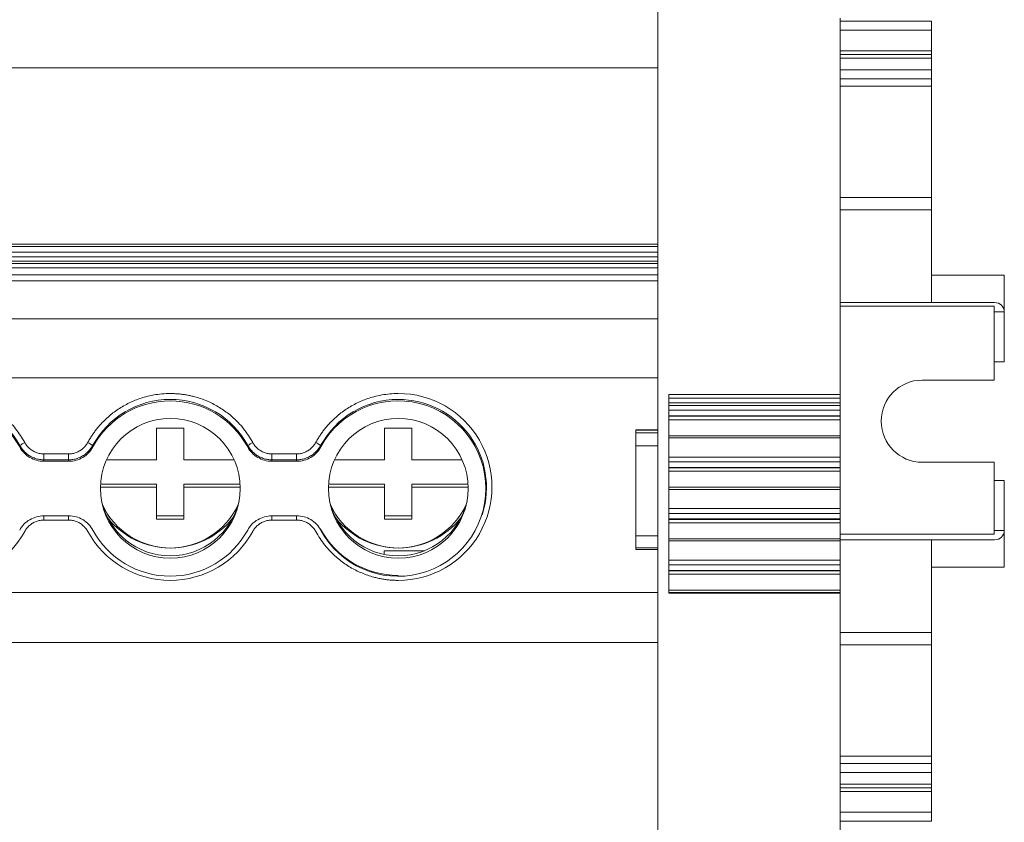
# Model space of a CAD drawing. Units: millimetres. Extents: x 2403 to 3489, y 835 to 1154.
# Drawn here: x 3001 to 3055, y 888 to 932 of the extents above; entities that cross this region are included whole.
import ezdxf

# ---------------------------------------------------------------- set-up
doc = ezdxf.new("R2010")
doc.units = ezdxf.units.MM

# ---------------------------------------------------------------- blocks, each defined once
blk = doc.blocks.new('3')
at = {"color": 7, "linetype": 'Continuous', "lineweight": 15}
for p, q in [((3035.859, 979.102), (3035.859, 859.232)), ((3045.859, 911.308), (3045.859, 931.928)), ((3050.86, 931.778), (3045.859, 931.778)), ((3050.86, 931.278), (3050.86, 931.778)), ((3050.86, 931.278), (3050.86, 930.144)), ((3050.86, 929.944), (3050.86, 930.144)), ((3045.859, 929.944), (3050.86, 929.944)), ((3050.86, 929.944), (3050.86, 929.751)), ((3050.86, 929.751), (3050.86, 929.104)), ((2744.861, 929.22), (3035.859, 929.22)), ((3050.86, 929.104), (3050.86, 928.606)), ((3050.86, 928.606), (3050.86, 928.214)), ((3050.86, 928.214), (3050.86, 922.108)), ((3050.86, 922.108), (3050.86, 921.424)), ((3050.86, 921.424), (3045.859, 921.424)), ((3050.86, 917.845), (3050.86, 921.424)), ((3035.859, 919.551), (2744.861, 919.551)), ((2744.861, 919.544), (3035.859, 919.544)), ((3035.859, 919.425), (2744.861, 919.425)), ((2744.861, 919.101), (3035.859, 919.101)), ((3035.859, 918.854), (2744.861, 918.854)), ((2744.861, 918.612), (3035.859, 918.612)), ((2744.861, 918.483), (3035.859, 918.483)), ((2744.861, 918.252), (3035.859, 918.252)), ((2744.861, 917.861), (3035.859, 917.861)), ((3050.86, 917.845), (3050.86, 916.345)), ((3050.86, 917.845), (3054.86, 917.845)), ((3054.86, 915.845), (3054.86, 917.845)), ((3035.859, 917.537), (2744.861, 917.537)), ((3045.859, 916.345), (3050.86, 916.345)), ((3054.31, 916.144), (3045.859, 916.144)), ((3054.33, 916.345), (3050.86, 916.345)), ((3054.31, 913.094), (3054.31, 916.144)), ((3054.86, 915.845), (3054.86, 913.095)), ((2744.861, 915.458), (3035.859, 915.458)), ((3054.86, 913.095), (3054.31, 913.095)), ((3054.31, 913.094), (3054.31, 912.094)), ((2744.861, 912.213), (3035.859, 912.213)), ((3054.31, 912.094), (3050.36, 912.094)), ((3036.459, 911.308), (3045.859, 911.308)), ((3036.459, 900.42), (3036.459, 911.308)), ((3045.859, 911.308), (3045.859, 911.113)), ((3045.859, 911.113), (3036.459, 911.113)), ((3045.859, 910.846), (3036.459, 910.846)), ((3045.859, 910.702), (3036.459, 910.702)), ((3045.859, 911.113), (3045.859, 910.846)), ((3045.859, 910.846), (3045.859, 910.702)), ((3045.859, 910.443), (3045.859, 910.702)), ((3036.459, 910.443), (3045.859, 910.443)), ((3045.859, 910.443), (3045.859, 910.139)), ((3045.859, 910.139), (3036.459, 910.139)), ((3036.459, 910.113), (3045.859, 910.113)), ((3036.459, 909.924), (3045.859, 909.924)), ((3045.859, 910.113), (3045.859, 910.139)), ((3045.859, 910.113), (3045.859, 909.924)), ((3045.859, 909.048), (3045.859, 909.924)), ((3008.381, 909.46), (3009.881, 909.46)), ((3008.381, 907.717), (3008.381, 909.46)), ((3009.881, 909.46), (3009.881, 907.717)), ((3020.881, 909.46), (3022.381, 909.46)), ((3020.881, 907.717), (3020.881, 909.46)), ((3022.381, 909.46), (3022.381, 907.717)), ((3035.859, 909.377), (3034.659, 909.377)), ((3034.659, 909.36), (3034.659, 909.377)), ((3035.859, 909.36), (3034.659, 909.36)), ((3034.659, 909.211), (3034.659, 909.36)), ((3035.859, 909.211), (3034.659, 909.211)), ((3034.659, 909.211), (3034.659, 908.487)), ((3045.859, 909.048), (3036.459, 909.048)), ((3036.459, 908.933), (3045.859, 908.933)), ((3045.859, 908.933), (3045.859, 909.048)), ((3045.859, 908.933), (3045.859, 907.874)), ((3000.876, 908.431), (3000.889, 908.509)), ((3002.207, 908.05), (3003.555, 908.05)), ((3002.207, 907.726), (3002.207, 908.05)), ((3003.555, 907.726), (3003.555, 908.05)), ((3004.874, 908.509), (3004.886, 908.431)), ((3013.376, 908.431), (3013.389, 908.509)), ((3014.707, 908.05), (3016.055, 908.05)), ((3014.707, 907.726), (3014.707, 908.05)), ((3016.055, 907.726), (3016.055, 908.05)), ((3017.374, 908.509), (3017.386, 908.431)), ((3034.659, 908.487), (3035.859, 908.487)), ((3034.659, 903.556), (3034.659, 908.487)), ((3002.207, 907.726), (3002.196, 907.646)), ((3002.196, 907.646), (3003.566, 907.646)), ((3003.555, 907.726), (3002.207, 907.726)), ((3005.633, 907.717), (3008.381, 907.717)), ((3009.881, 907.717), (3012.63, 907.717)), ((3014.707, 907.726), (3014.696, 907.646)), ((3014.696, 907.646), (3016.066, 907.646)), ((3016.055, 907.726), (3014.707, 907.726)), ((3018.133, 907.717), (3020.881, 907.717)), ((3022.381, 907.717), (3025.13, 907.717)), ((3045.859, 907.874), (3036.459, 907.874)), ((3036.459, 907.615), (3045.859, 907.615)), ((3045.859, 907.615), (3045.859, 907.874)), ((3045.859, 907.615), (3045.859, 907.312)), ((3050.36, 907.594), (3054.31, 907.594)), ((3054.31, 907.594), (3054.31, 906.594)), ((3045.859, 907.312), (3036.459, 907.312)), ((3036.459, 907.285), (3045.859, 907.285)), ((3036.459, 907.097), (3045.859, 907.097)), ((3045.859, 907.285), (3045.859, 907.312)), ((3045.859, 907.285), (3045.859, 907.097)), ((3045.859, 906.221), (3045.859, 907.097)), ((3005.304, 906.397), (3008.381, 906.397)), ((3008.381, 906.397), (3008.381, 906.223)), ((3009.881, 906.397), (3012.958, 906.397)), ((3009.881, 906.223), (3009.881, 906.397)), ((3017.804, 906.397), (3020.881, 906.397)), ((3020.881, 906.397), (3020.881, 906.223)), ((3022.381, 906.223), (3022.381, 906.397)), ((3022.381, 906.397), (3025.458, 906.397)), ((3054.31, 903.644), (3054.31, 906.594)), ((3054.31, 906.594), (3054.86, 906.594)), ((3054.86, 906.594), (3054.86, 903.844)), ((3008.381, 906.223), (3005.297, 906.223)), ((3008.381, 904.479), (3008.381, 906.223)), ((3009.881, 906.223), (3009.881, 904.479)), ((3012.965, 906.223), (3009.881, 906.223)), ((3020.881, 906.223), (3017.797, 906.223)), ((3020.881, 904.479), (3020.881, 906.223)), ((3025.465, 906.223), (3022.381, 906.223)), ((3022.381, 906.223), (3022.381, 904.479)), ((3045.859, 906.221), (3036.459, 906.221)), ((3036.459, 906.106), (3045.859, 906.106)), ((3045.859, 906.106), (3045.859, 906.221)), ((3045.859, 906.106), (3045.859, 905.051)), ((3026.232, 904.713), (3026.25, 904.77)), ((3045.859, 905.051), (3036.459, 905.051)), ((3036.459, 904.792), (3045.859, 904.792)), ((3045.859, 904.792), (3045.859, 905.051)), ((3045.859, 904.792), (3045.859, 904.489)), ((3003.566, 904.657), (3002.196, 904.657)), ((3003.555, 904.427), (3002.207, 904.427)), ((3008.381, 904.654), (3009.881, 904.654)), ((3009.881, 904.479), (3008.381, 904.479)), ((3016.066, 904.657), (3014.696, 904.657)), ((3016.055, 904.427), (3014.707, 904.427)), ((3020.881, 904.654), (3022.381, 904.654)), ((3022.381, 904.479), (3020.881, 904.479)), ((3045.859, 904.489), (3036.459, 904.489)), ((3036.459, 904.462), (3045.859, 904.462)), ((3036.459, 904.273), (3045.859, 904.273)), ((3045.859, 904.462), (3045.859, 904.489)), ((3045.859, 904.462), (3045.859, 904.273)), ((3045.859, 903.397), (3045.859, 904.273)), ((3054.86, 901.844), (3054.86, 903.844)), ((3035.859, 903.556), (3034.659, 903.556)), ((3034.659, 903.556), (3034.659, 902.909)), ((3045.859, 903.397), (3036.459, 903.397)), ((3036.459, 903.283), (3045.859, 903.283)), ((3054.31, 903.644), (3045.859, 903.644)), ((3045.859, 903.283), (3045.859, 903.397)), ((3050.86, 903.344), (3045.859, 903.344)), ((3045.859, 903.283), (3045.859, 902.228)), ((3050.86, 903.344), (3050.86, 901.844)), ((3050.86, 903.344), (3054.33, 903.344)), ((3020.859, 902.746), (3023.068, 902.746)), ((3020.859, 902.746), (3020.859, 902.548)), ((3034.659, 902.909), (3035.859, 902.909)), ((3034.659, 902.807), (3034.659, 902.909)), ((3035.859, 902.807), (3034.659, 902.807)), ((3045.859, 902.228), (3036.459, 902.228)), ((3045.859, 901.969), (3045.859, 902.228)), ((3036.459, 901.969), (3045.859, 901.969)), ((3045.859, 901.665), (3036.459, 901.665)), ((3036.459, 901.639), (3045.859, 901.639)), ((3045.859, 901.969), (3045.859, 901.665)), ((3045.859, 901.639), (3045.859, 901.665)), ((3045.859, 901.639), (3045.859, 901.45)), ((3054.86, 901.844), (3050.86, 901.844)), ((3050.86, 898.266), (3050.86, 901.844)), ((3036.459, 901.45), (3045.859, 901.45)), ((3045.859, 900.574), (3045.859, 901.45)), ((2744.861, 900.458), (3035.859, 900.458)), ((3045.859, 900.574), (3036.459, 900.574)), ((3036.459, 900.459), (3045.859, 900.459)), ((3045.859, 900.459), (3045.859, 900.574)), ((3045.859, 900.459), (3045.859, 900.42)), ((3045.859, 900.42), (3036.459, 900.42)), ((3045.859, 879.532), (3045.859, 900.42)), ((3045.859, 898.266), (3050.86, 898.266)), ((3050.86, 898.266), (3050.86, 897.582)), ((2744.861, 897.719), (3035.859, 897.719)), ((3050.86, 897.582), (3050.86, 891.475)), ((3050.86, 891.475), (3050.86, 891.084)), ((3050.86, 891.084), (3050.86, 890.586)), ((3050.86, 889.938), (3050.86, 890.586)), ((3050.86, 889.745), (3045.859, 889.745)), ((3050.86, 889.938), (3050.86, 889.745)), ((3050.86, 889.545), (3050.86, 889.745)), ((3050.86, 888.411), (3050.86, 889.545)), ((3050.86, 887.911), (3050.86, 888.411)), ((3050.86, 887.911), (3045.859, 887.911))]:
    blk.add_line(p, q, dxfattribs=at)
at = {"color": 8, "linetype": 'Continuous', "lineweight": 15}
for p, q in [((3045.859, 931.278), (3050.86, 931.278)), ((3050.86, 930.144), (3045.859, 930.144)), ((3045.859, 929.751), (3050.86, 929.751)), ((3045.859, 929.104), (3050.86, 929.104)), ((3045.859, 928.606), (3050.86, 928.606)), ((3050.86, 928.214), (3045.859, 928.214)), ((3045.859, 922.108), (3050.86, 922.108)), ((3054.86, 915.845), (3054.31, 915.845)), ((3002.207, 904.657), (3002.207, 904.427)), ((3003.555, 904.657), (3003.555, 904.427)), ((3014.707, 904.657), (3014.707, 904.427)), ((3016.055, 904.657), (3016.055, 904.427)), ((3054.31, 903.844), (3054.86, 903.844)), ((3050.86, 897.582), (3045.859, 897.582)), ((3050.86, 891.475), (3045.859, 891.475)), ((3045.859, 891.084), (3050.86, 891.084)), ((3050.86, 890.586), (3045.859, 890.586)), ((3045.859, 889.938), (3050.86, 889.938)), ((3050.86, 889.545), (3045.859, 889.545)), ((3050.86, 888.411), (3045.859, 888.411))]:
    blk.add_line(p, q, dxfattribs=at)
at = {"color": 7, "linetype": 'Continuous', "lineweight": 15, "flags": 128}
for points in [[(3003.566, 907.646), (3003.56, 907.691), (3003.555, 907.726)], [(3016.066, 907.646), (3016.06, 907.691), (3016.055, 907.726)]]:
    blk.add_lwpolyline(points, dxfattribs=at)
at = {"color": 7, "linetype": 'Continuous', "lineweight": 15}
for centre in [(3009.134, 906.161), (3021.634, 906.161)]:
    blk.add_circle(centre, 3.83, dxfattribs=at)
for centre, radius, start, end in [((3050.36, 909.844), 2.25, 90, 270), ((3021.646, 906.239), 5.121, 269.8311, 90.1689), ((2996.631, 906.188), 4.849, 28.5941, 151.4059), ((2996.631, 906.127), 4.83, 28.4942, 151.5058), ((3009.131, 906.188), 4.849, 28.5941, 151.4059), ((3009.131, 906.127), 4.83, 28.4942, 151.5058), ((3021.628, 906.192), 4.843, 89.9561, 151.4273), ((3021.623, 906.152), 4.811, 208.2813, 151.7187), ((3021.644, 906.21), 4.826, 342.6296, 90.1573), ((3001.666, 907.577), 1.213, 115.0469, 129.8444), ((3004.097, 907.577), 1.213, 50.1556, 64.9531), ((3014.166, 907.577), 1.213, 115.0469, 129.8444), ((3016.597, 907.577), 1.213, 50.1558, 64.953), ((3009.131, 906.341), 3.873, 193.012, 346.988), ((3021.631, 906.341), 3.873, 193.0131, 346.9868), ((3009.131, 906.989), 4.099, 204.7291, 335.2709), ((3021.631, 906.989), 4.099, 204.729, 335.271), ((3009.129, 907.278), 4.386, 218.6047, 270.0315), ((3009.134, 907.278), 4.386, 269.9685, 321.3953), ((3021.629, 907.278), 4.386, 218.6047, 270.0315), ((3021.634, 907.278), 4.386, 269.9685, 321.3953), ((2996.631, 906.265), 5.149, 208.5941, 331.4059), ((3009.131, 906.265), 5.149, 208.5941, 331.4059), ((3009.131, 906.177), 4.83, 208.4942, 331.5058), ((3021.628, 906.234), 4.843, 208.5727, 270.0439)]:
    blk.add_arc(centre, radius, start, end, dxfattribs=at)
for centre, start_param, end_param in [((3054.33, 915.845), 0, 1.570796), ((3054.33, 903.844), 4.712389, 6.283185)]:
    blk.add_ellipse(centre, major_axis=(0.53, 0), ratio=0.943553, start_param=start_param, end_param=end_param, dxfattribs=at)
for points, knots in [([(2996.631, 911.36), (2996.707, 911.359), (2996.858, 911.357), (2997.084, 911.342), (2997.308, 911.317), (2997.531, 911.283), (2997.752, 911.238), (2998.126, 911.147), (2998.642, 910.97), (2999.27, 910.652), (2999.85, 910.253), (3000.308, 909.834), (3000.659, 909.432), (3000.927, 909.068), (3001.077, 908.807), (3001.152, 908.677)], [0, 0, 0, 0, 0.0411, 0.082022, 0.122845, 0.163646, 0.204507, 0.245504, 0.372581, 0.500028, 0.627098, 0.754552, 0.836224, 0.917828, 1, 1, 1, 1]), ([(3004.61, 908.677), (3004.647, 908.742), (3004.721, 908.874), (3004.842, 909.064), (3004.97, 909.249), (3005.107, 909.428), (3005.251, 909.601), (3005.51, 909.884), (3005.912, 910.252), (3006.491, 910.652), (3007.12, 910.97), (3007.707, 911.171), (3008.23, 911.287), (3008.678, 911.349), (3008.98, 911.356), (3009.131, 911.36)], [0, 0, 0, 0, 0.0411, 0.082022, 0.122845, 0.163646, 0.204506, 0.245503, 0.372581, 0.500027, 0.627097, 0.754551, 0.836223, 0.917828, 1, 1, 1, 1]), ([(3009.131, 911.36), (3009.207, 911.359), (3009.358, 911.357), (3009.584, 911.342), (3009.808, 911.317), (3010.031, 911.283), (3010.252, 911.238), (3010.626, 911.147), (3011.142, 910.97), (3011.77, 910.652), (3012.35, 910.253), (3012.808, 909.834), (3013.159, 909.432), (3013.427, 909.068), (3013.577, 908.807), (3013.652, 908.677)], [0, 0, 0, 0, 0.0411, 0.082022, 0.122845, 0.163646, 0.204507, 0.245504, 0.372581, 0.500028, 0.627098, 0.754552, 0.836224, 0.917828, 1, 1, 1, 1]), ([(3017.11, 908.677), (3017.147, 908.742), (3017.221, 908.874), (3017.342, 909.064), (3017.47, 909.249), (3017.607, 909.428), (3017.751, 909.601), (3018.01, 909.884), (3018.412, 910.252), (3018.991, 910.652), (3019.62, 910.97), (3020.207, 911.171), (3020.73, 911.287), (3021.178, 911.349), (3021.48, 911.356), (3021.631, 911.36)], [0, 0, 0, 0, 0.0411, 0.082022, 0.122845, 0.163646, 0.204506, 0.245503, 0.372581, 0.500027, 0.627097, 0.754551, 0.836223, 0.917828, 1, 1, 1, 1]), ([(3001.152, 908.677), (3001.17, 908.645), (3001.206, 908.583), (3001.27, 908.496), (3001.34, 908.416), (3001.418, 908.343), (3001.502, 908.277), (3001.622, 908.198), (3001.783, 908.12), (3001.991, 908.061), (3002.135, 908.054), (3002.207, 908.05)], [0, 0, 0, 0, 0.084649, 0.167874, 0.250331, 0.332693, 0.415636, 0.499823, 0.666365, 0.831263, 1, 1, 1, 1]), ([(3003.555, 908.05), (3003.592, 908.051), (3003.664, 908.053), (3003.77, 908.068), (3003.874, 908.091), (3003.976, 908.124), (3004.074, 908.166), (3004.201, 908.234), (3004.346, 908.338), (3004.498, 908.493), (3004.572, 908.615), (3004.61, 908.677)], [0, 0, 0, 0, 0.0846438, 0.167865, 0.2503191, 0.3326797, 0.4156231, 0.4998111, 0.6663569, 0.8312592, 1, 1, 1, 1]), ([(3013.652, 908.677), (3013.67, 908.645), (3013.706, 908.583), (3013.77, 908.496), (3013.84, 908.416), (3013.918, 908.343), (3014.002, 908.277), (3014.122, 908.198), (3014.283, 908.12), (3014.491, 908.061), (3014.635, 908.054), (3014.707, 908.05)], [0, 0, 0, 0, 0.084649, 0.167874, 0.250331, 0.332693, 0.415636, 0.499823, 0.666365, 0.831263, 1, 1, 1, 1]), ([(3016.055, 908.05), (3016.092, 908.051), (3016.164, 908.053), (3016.27, 908.068), (3016.374, 908.091), (3016.476, 908.124), (3016.574, 908.166), (3016.701, 908.234), (3016.846, 908.338), (3016.998, 908.493), (3017.072, 908.615), (3017.11, 908.677)], [0, 0, 0, 0, 0.084644, 0.167865, 0.250319, 0.33268, 0.415623, 0.499811, 0.666357, 0.831259, 1, 1, 1, 1]), ([(3002.196, 907.646), (3002.06, 907.646), (3001.928, 907.664), (3001.668, 907.735), (3001.543, 907.789), (3001.313, 907.925), (3001.206, 908.01), (3001.021, 908.203), (3000.941, 908.312), (3000.876, 908.431)], [0, 0, 0, 0, 0.25, 0.25, 0.5, 0.5, 0.75, 0.75, 1, 1, 1, 1]), ([(3000.889, 908.509), (3000.908, 908.475), (3000.948, 908.405), (3001.019, 908.307), (3001.098, 908.212), (3001.186, 908.124), (3001.282, 908.042), (3001.385, 907.969), (3001.494, 907.904), (3001.608, 907.849), (3001.726, 907.804), (3001.846, 907.769), (3001.966, 907.744), (3002.087, 907.729), (3002.167, 907.727), (3002.207, 907.726)], [0, 0, 0, 0, 0.074037, 0.14947, 0.226085, 0.303646, 0.381897, 0.460569, 0.539382, 0.618056, 0.696312, 0.77388, 0.850505, 0.925949, 1, 1, 1, 1]), ([(3003.555, 907.726), (3003.595, 907.727), (3003.675, 907.729), (3003.796, 907.744), (3003.917, 907.769), (3004.037, 907.804), (3004.155, 907.849), (3004.269, 907.904), (3004.378, 907.969), (3004.481, 908.042), (3004.576, 908.124), (3004.664, 908.212), (3004.744, 908.307), (3004.814, 908.405), (3004.854, 908.475), (3004.874, 908.509)], [0, 0, 0, 0, 0.07405, 0.149495, 0.226119, 0.303687, 0.381943, 0.460617, 0.539431, 0.618103, 0.696354, 0.773915, 0.85053, 0.925963, 1, 1, 1, 1]), ([(3004.886, 908.431), (3004.822, 908.312), (3004.743, 908.204), (3004.557, 908.011), (3004.45, 907.926), (3004.221, 907.789), (3004.094, 907.735), (3003.836, 907.664), (3003.702, 907.646), (3003.566, 907.646)], [0, 0, 0, 0, 0.25, 0.25, 0.5, 0.5, 0.75, 0.75, 1, 1, 1, 1]), ([(3014.696, 907.646), (3014.56, 907.646), (3014.428, 907.664), (3014.168, 907.735), (3014.043, 907.789), (3013.813, 907.925), (3013.706, 908.01), (3013.521, 908.203), (3013.441, 908.312), (3013.376, 908.431)], [0, 0, 0, 0, 0.25, 0.25, 0.5, 0.5, 0.75, 0.75, 1, 1, 1, 1]), ([(3013.389, 908.509), (3013.408, 908.475), (3013.448, 908.405), (3013.519, 908.307), (3013.598, 908.212), (3013.686, 908.124), (3013.782, 908.042), (3013.885, 907.969), (3013.994, 907.904), (3014.108, 907.849), (3014.226, 907.804), (3014.346, 907.769), (3014.466, 907.744), (3014.587, 907.729), (3014.667, 907.727), (3014.707, 907.726)], [0, 0, 0, 0, 0.074037, 0.14947, 0.2260851, 0.3036459, 0.3818969, 0.4605686, 0.5393823, 0.6180564, 0.6963124, 0.7738804, 0.850505, 0.9259495, 1, 1, 1, 1]), ([(3016.055, 907.726), (3016.095, 907.727), (3016.175, 907.729), (3016.296, 907.744), (3016.417, 907.769), (3016.537, 907.804), (3016.655, 907.849), (3016.769, 907.904), (3016.878, 907.969), (3016.981, 908.042), (3017.077, 908.124), (3017.165, 908.212), (3017.244, 908.307), (3017.314, 908.405), (3017.354, 908.475), (3017.374, 908.509)], [0, 0, 0, 0, 0.074061, 0.149515, 0.226147, 0.303721, 0.38198, 0.460657, 0.53947, 0.61814, 0.696387, 0.773942, 0.85055, 0.925973, 1, 1, 1, 1]), ([(3017.386, 908.431), (3017.322, 908.312), (3017.243, 908.204), (3017.057, 908.011), (3016.95, 907.926), (3016.721, 907.789), (3016.594, 907.735), (3016.336, 907.664), (3016.202, 907.646), (3016.066, 907.646)], [0, 0, 0, 0, 0.25, 0.25, 0.5, 0.5, 0.75, 0.75, 1, 1, 1, 1]), ([(3000.876, 903.872), (3000.941, 903.991), (3001.019, 904.099), (3001.205, 904.293), (3001.312, 904.377), (3001.542, 904.514), (3001.668, 904.568), (3001.926, 904.639), (3002.06, 904.657), (3002.196, 904.657)], [0, 0, 0, 0, 0.25, 0.25, 0.5, 0.5, 0.75, 0.75, 1, 1, 1, 1]), ([(3002.207, 904.427), (3002.171, 904.426), (3002.099, 904.424), (3001.992, 904.41), (3001.888, 904.386), (3001.787, 904.353), (3001.688, 904.311), (3001.562, 904.244), (3001.416, 904.14), (3001.265, 903.985), (3001.19, 903.863), (3001.152, 903.801)], [0, 0, 0, 0, 0.084694, 0.167949, 0.250418, 0.332769, 0.415677, 0.499802, 0.666093, 0.831001, 1, 1, 1, 1]), ([(3004.61, 903.801), (3004.592, 903.833), (3004.556, 903.895), (3004.492, 903.981), (3004.422, 904.061), (3004.345, 904.134), (3004.261, 904.201), (3004.141, 904.279), (3003.98, 904.357), (3003.771, 904.416), (3003.628, 904.424), (3003.555, 904.427)], [0, 0, 0, 0, 0.084644, 0.167865, 0.250319, 0.33268, 0.415623, 0.499811, 0.666357, 0.831259, 1, 1, 1, 1]), ([(3003.566, 904.657), (3003.702, 904.657), (3003.835, 904.639), (3004.094, 904.568), (3004.219, 904.515), (3004.449, 904.378), (3004.557, 904.293), (3004.742, 904.1), (3004.822, 903.991), (3004.886, 903.872)], [0, 0, 0, 0, 0.25, 0.25, 0.5, 0.5, 0.75, 0.75, 1, 1, 1, 1]), ([(3013.376, 903.872), (3013.441, 903.991), (3013.519, 904.099), (3013.705, 904.293), (3013.812, 904.377), (3014.042, 904.514), (3014.168, 904.568), (3014.426, 904.639), (3014.56, 904.657), (3014.696, 904.657)], [0, 0, 0, 0, 0.25, 0.25, 0.5, 0.5, 0.75, 0.75, 1, 1, 1, 1]), ([(3014.707, 904.427), (3014.671, 904.426), (3014.599, 904.424), (3014.492, 904.41), (3014.388, 904.386), (3014.287, 904.354), (3014.188, 904.311), (3014.062, 904.244), (3013.916, 904.14), (3013.765, 903.985), (3013.69, 903.863), (3013.652, 903.801)], [0, 0, 0, 0, 0.084642, 0.167861, 0.250313, 0.332672, 0.415613, 0.499799, 0.666343, 0.83125, 1, 1, 1, 1]), ([(3017.11, 903.801), (3017.092, 903.833), (3017.056, 903.895), (3016.992, 903.981), (3016.922, 904.061), (3016.845, 904.134), (3016.761, 904.201), (3016.641, 904.279), (3016.48, 904.357), (3016.271, 904.416), (3016.128, 904.424), (3016.055, 904.427)], [0, 0, 0, 0, 0.084644, 0.167865, 0.250319, 0.33268, 0.415623, 0.499811, 0.666357, 0.831259, 1, 1, 1, 1]), ([(3016.066, 904.657), (3016.202, 904.657), (3016.335, 904.639), (3016.594, 904.568), (3016.719, 904.515), (3016.949, 904.378), (3017.057, 904.293), (3017.242, 904.1), (3017.322, 903.991), (3017.386, 903.872)], [0, 0, 0, 0, 0.25, 0.25, 0.5, 0.5, 0.75, 0.75, 1, 1, 1, 1]), ([(3021.631, 901.118), (3021.556, 901.119), (3021.405, 901.121), (3021.179, 901.136), (3020.955, 901.161), (3020.732, 901.195), (3020.51, 901.239), (3020.137, 901.331), (3019.621, 901.508), (3018.992, 901.825), (3018.412, 902.225), (3017.955, 902.643), (3017.604, 903.046), (3017.336, 903.41), (3017.186, 903.67), (3017.11, 903.801)], [0, 0, 0, 0, 0.0411, 0.082022, 0.122845, 0.163646, 0.204506, 0.245503, 0.372581, 0.500027, 0.627097, 0.754551, 0.836223, 0.917828, 1, 1, 1, 1])]:
    blk.add_open_spline(points, degree=3, knots=knots, dxfattribs=at)

msp = doc.modelspace()

# ---------------------------------------------------------------- block references
msp.add_blockref('3', (0, 0))

doc.saveas('drawing.dxf')
